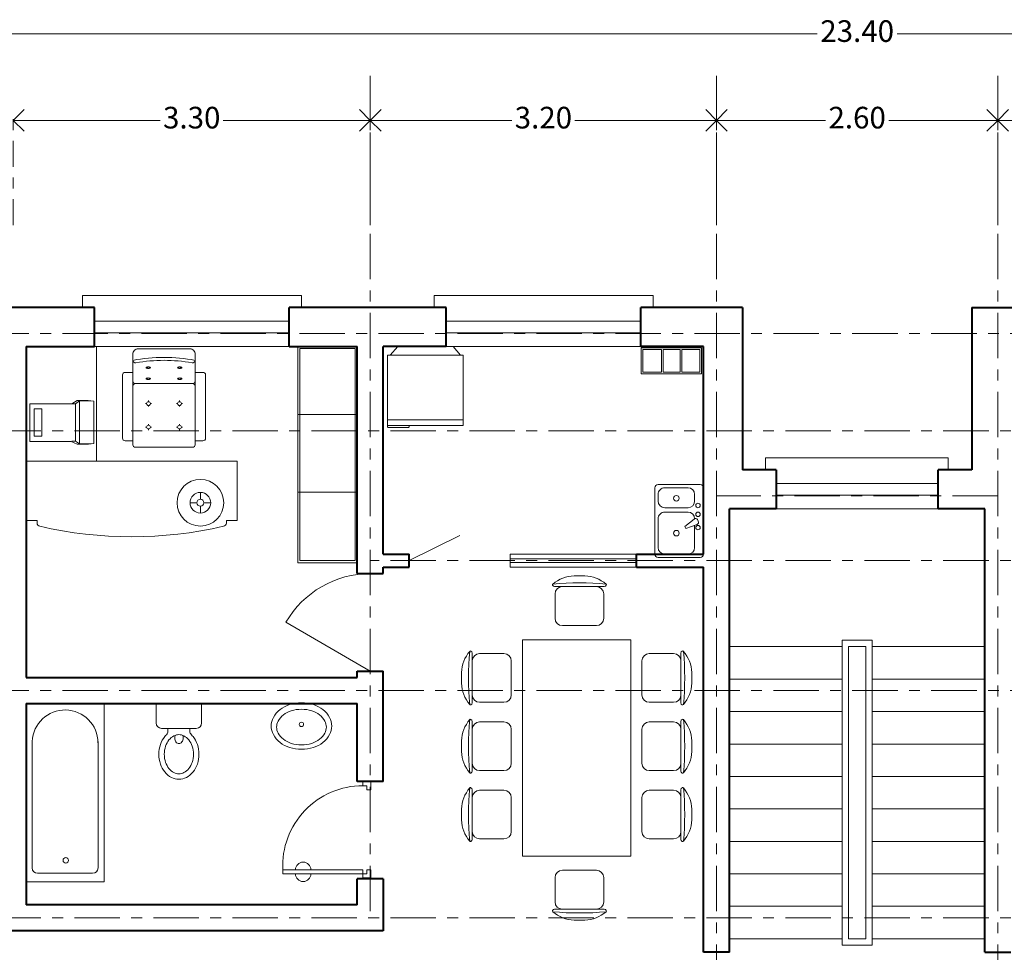
# Model space of a CAD drawing. Units: millimetres. Extents: x 3269.4 to 3298.7, y 1954.9 to 1996.3.
# Drawn here: x 3275.9 to 3285, y 1987.7 to 1996.3 of the extents above; entities that cross this region are included whole.
import ezdxf

# ---------------------------------------------------------------- set-up
doc = ezdxf.new("R2010")
doc.units = ezdxf.units.MM
doc.linetypes.add('ACAD_ISO10W100', pattern=[18, 12, -3, 0, -3])
doc.layers.get('DEFPOINTS').update_dxf_attribs({"lineweight": 5})
for name, color, linetype, lineweight in [('cOtAs 1', 254, 'Continuous', 5), ('COTAS GRUP', 200, 'Continuous', 5), ('Eje Muro', 12, 'ACAD_ISO10W100', 5), ('FURNITURE', 220, 'Continuous', 5), ('LVTRY', 6, 'Continuous', 5), ('Muro1', 162, 'Continuous', 40), ('Puertas', 52, 'Continuous', 5), ('STAIR', 2, 'Continuous', 5)]:
    doc.layers.add(name, color=color, linetype=linetype, lineweight=lineweight)
doc.styles.add('century', font='GOTHIC.TTF')
doc.styles.add('DIM', font='txt')
doc.styles.add('DIM_FONT', font='SIMPLEX.shx', dxfattribs={"width": 0.8})
doc.styles.get("Standard").update_dxf_attribs({"font": 'arial.ttf'})
doc.dimstyles.new('Cotas', dxfattribs={"dimtxt": 0.05, "dimasz": 0.05, "dimexe": 0.025, "dimexo": 0, "dimgap": 0.1, "dimtad": 0, "dimtih": 1, "dimtoh": 1, "dimdec": 4, "dimzin": 1, "dimdsep": 46, "dimtxsty": 'Standard', "dimblk": 'ARCHTICK', "dimcen": 2.5, "dimclrd": 252, "dimclre": 250, "dimclrt": 3, "dimadec": 3, "dimazin": 0, "dimtfac": 1, "dimtdec": 4, "dimtmove": 0, "dimatfit": 3, "dimldrblk": 'ARCHTICK', "dimfxl": 1, "dimlwd": 0, "dimlwe": 0, "dimarcsym": 0})

# ---------------------------------------------------------------- blocks, each defined once
blk = doc.blocks.new('_Open90')
at = {"color": 0, "linetype": 'ByBlock', "lineweight": -2}
for p, q in [((-0.5, 0.5), (0, 0)), ((0, 0), (-1, 0)), ((0, 0), (-0.5, -0.5))]:
    blk.add_line(p, q, dxfattribs=at)
blk = doc.blocks.new('*D141')
at = {"layer": 'cOtAs 1', "color": 250, "linetype": 'ACAD_ISO10W100', "lineweight": 5, "ltscale": 0.02, "transparency": 16777216}
for p, q in [((3271.9237, 1994.4058), (3271.9237, 1996.1993)), ((3295.3237, 1994.4058), (3295.3237, 1996.1993))]:
    blk.add_line(p, q, dxfattribs=at)
at = {"layer": 'cOtAs 1', "color": 252, "linetype": 'Continuous', "lineweight": 5, "ltscale": 0.02, "transparency": 16777216}
for p, q in [((3272.1237, 1996.1743), (3283.2551, 1996.1743)), ((3295.1237, 1996.1743), (3283.9922, 1996.1743))]:
    blk.add_line(p, q, dxfattribs=at)
at = {"layer": 'DEFPOINTS', "color": 0, "linetype": 'ACAD_ISO10W100', "ltscale": 0.02, "transparency": 16777216}
for p in [(3295.3237, 1996.1743), (3271.9237, 1994.4058), (3295.3237, 1994.4058)]:
    blk.add_point(p, dxfattribs=at)
at = {"layer": 'cOtAs 1', "color": 252, "linetype": 'ACAD_ISO10W100', "lineweight": 5, "ltscale": 0.02, "transparency": 16777216, "xscale": 0.2, "yscale": 0.2, "zscale": 0.2, "rotation": 180}
blk.add_blockref('_Open90', (3271.9237, 1996.1743), dxfattribs=at)
at = {"layer": 'cOtAs 1', "color": 252, "linetype": 'ACAD_ISO10W100', "lineweight": 5, "ltscale": 0.02, "transparency": 16777216, "xscale": 0.2, "yscale": 0.2, "zscale": 0.2}
blk.add_blockref('_Open90', (3295.3237, 1996.1743), dxfattribs=at)
at = {"layer": 'cOtAs 1', "color": 1, "linetype": 'ACAD_ISO10W100', "lineweight": 5, "ltscale": 0.02, "transparency": 16777216, "insert": (3283.6237, 1996.1743), "char_height": 0.2, "attachment_point": 5, "style": 'century'}
blk.add_mtext('23.40', dxfattribs=at)
blk = doc.blocks.new('_ArchTick')
at = {"layer": 'COTAS GRUP', "color": 0, "const_width": 0.15}
blk.add_lwpolyline([(-0.5, -0.5), (0.5, 0.5)], dxfattribs=at)
blk = doc.blocks.new('2273')
for p, q in [((-160.699929, -506.607226), (-171.55874, -506.607226)), ((-143.325831, -489.233128), (-143.325831, -478.374317)), ((-143.325831, -523.981323), (-143.325831, -534.840135)), ((-125.951733, -506.607226), (-115.092922, -506.607226)), ((125.951733, -506.607226), (115.092922, -506.607226)), ((143.325831, -489.233128), (143.325831, -478.374317)), ((143.325831, -523.981323), (143.325831, -534.840135)), ((160.699929, -506.607226), (171.55874, -506.607226)), ((-160.699929, -723.783447), (-171.55874, -723.783447)), ((-143.325831, -706.409349), (-143.325831, -695.550538)), ((-125.951733, -723.783447), (-115.092922, -723.783447)), ((125.951733, -723.783447), (115.092922, -723.783447)), ((143.325831, -706.409349), (143.325831, -695.550538)), ((160.699929, -723.783447), (171.55874, -723.783447)), ((-143.325831, -741.157544), (-143.325831, -752.016355)), ((143.325831, -741.157544), (143.325831, -752.016355))]:
    blk.add_line(p, q)
blk.add_lwpolyline([(264, -322.216051, 0.414214), (288, -298.216051), (288, -48, 0.414214), (240, 0), (-240, 0, 0.414214), (-288, -48), (-288, -298.216051, 0.414214), (-264, -322.216051)], format="xyb")
for points in [[(-288, -106.891995, -0.096296), (288, -106.891995, -0.452361), (259.79266, -129.420594, 0.088075), (-259.79266, -129.420594, -0.452361)], [(-145.497226, -167.812321, -0.03432), (-137.491725, -168.362469, -0.046176), (-131.678552, -169.720604, -0.089212), (-126.915319, -172.321247, -0.227058), (-125.95467, -174.327608, -0.227058), (-126.915319, -176.333969, -0.089212), (-131.678552, -178.934611, -0.046176), (-137.491725, -180.292747, -0.03432), (-145.497226, -180.842894, -0.03432), (-153.502727, -180.292747, -0.046176), (-159.3159, -178.934611, -0.089212), (-164.079134, -176.333969, -0.227058), (-165.039782, -174.327608, -0.227058), (-164.079134, -172.321247, -0.089212), (-159.3159, -169.720604, -0.046176), (-153.502727, -168.362469, -0.03432)], [(145.497226, -167.812321, 0.03432), (137.491725, -168.362469, 0.046176), (131.678552, -169.720604, 0.089212), (126.915319, -172.321247, 0.227058), (125.95467, -174.327608, 0.227058), (126.915319, -176.333969, 0.089212), (131.678552, -178.934611, 0.046176), (137.491725, -180.292747, 0.03432), (145.497226, -180.842894, 0.03432), (153.502727, -180.292747, 0.046176), (159.3159, -178.934611, 0.089212), (164.079134, -176.333969, 0.227058), (165.039782, -174.327608, 0.227058), (164.079134, -172.321247, 0.089212), (159.3159, -169.720604, 0.046176), (153.502727, -168.362469, 0.03432)], [(-288, -217.762852), (-360, -217.762852, 0.414214), (-384, -241.762852), (-384, -826.216051, 0.414214), (-360, -850.216051), (-288, -850.216051)], [(-145.497226, -269.885145, -0.03432), (-137.491725, -270.435292, -0.046176), (-131.678552, -271.793428, -0.089212), (-126.915319, -274.394071, -0.227058), (-125.95467, -276.400432, -0.227058), (-126.915319, -278.406793, -0.089212), (-131.678552, -281.007435, -0.046176), (-137.491725, -282.365571, -0.03432), (-145.497226, -282.915718, -0.03432), (-153.502727, -282.365571, -0.046176), (-159.3159, -281.007435, -0.089212), (-164.079134, -278.406793, -0.227058), (-165.039782, -276.400432, -0.227058), (-164.079134, -274.394071, -0.089212), (-159.3159, -271.793428, -0.046176), (-153.502727, -270.435292, -0.03432)], [(145.497226, -269.885145, 0.03432), (137.491725, -270.435292, 0.046176), (131.678552, -271.793428, 0.089212), (126.915319, -274.394071, 0.227058), (125.95467, -276.400432, 0.227058), (126.915319, -278.406793, 0.089212), (131.678552, -281.007435, 0.046176), (137.491725, -282.365571, 0.03432), (145.497226, -282.915718, 0.03432), (153.502727, -282.365571, 0.046176), (159.3159, -281.007435, 0.089212), (164.079134, -278.406793, 0.227058), (165.039782, -276.400432, 0.227058), (164.079134, -274.394071, 0.089212), (159.3159, -271.793428, 0.046176), (153.502727, -270.435292, 0.03432)], [(288, -217.762852), (360, -217.762852, -0.414214), (384, -241.762852), (384, -826.216051, -0.414214), (360, -850.216051), (288, -850.216051)], [(-288, -886.554997), (-288, -346.216051, -0.414214), (-264, -322.216051), (264, -322.216051, -0.414214), (288, -346.216051), (288, -886.554997, -0.414214), (264, -910.554997), (-264, -910.554997, -0.414214)]]:
    blk.add_lwpolyline(points, format="xyb", close=True)
for centre in [(-143.325831, -506.607226), (-143.325831, -506.607226), (-143.325831, -506.607226), (-143.325831, -506.607226), (143.325831, -506.607226), (143.325831, -506.607226), (143.325831, -506.607226), (143.325831, -506.607226), (-143.325831, -723.783447), (-143.325831, -723.783447), (-143.325831, -723.783447), (-143.325831, -723.783447), (143.325831, -723.783447), (143.325831, -723.783447), (143.325831, -723.783447), (143.325831, -723.783447)]:
    blk.add_circle(centre, 17.374098)
at = {"style": 'DIM', "flags": 1}
for tag in ['YVALUE', 'XVALUE']:
    blk.add_attdef(tag, (-999999, -999999), '', height=0.02, dxfattribs=at)
blk = doc.blocks.new('_LV3')
for points in [[(280, -265, 0.12431), (260, -185.8, 0.105707), (198, -113, 0.086941), (110.2, -67.1, 0.077137), (0, -50, 0.077137), (-110.2, -67.1, 0.086941), (-198, -113, 0.105707), (-260, -185.8, 0.12431), (-280, -265, 0.12431), (-260, -344.2, 0.105707), (-198, -417, 0.086941), (-110.2, -462.9, 0.077137), (0, -480, 0.077137), (110.2, -462.9, 0.086941), (198, -417, 0.105707), (260, -344.2, 0.12431)], [(230, -275, 0.12431), (216, -219.5, 0.105707), (167.5, -162.6, 0.086941), (95, -124.7, 0.077137), (0, -110, 0.077137), (-95, -124.7, 0.086941), (-167.5, -162.6, 0.105707), (-216, -219.5, 0.12431), (-230, -275, 0.12431), (-216, -330.5, 0.105707), (-167.5, -387.4, 0.086941), (-95, -425.3, 0.077137), (0, -440, 0.077137), (95, -425.3, 0.086941), (167.5, -387.4, 0.105707), (216, -330.5, 0.12431)]]:
    blk.add_lwpolyline(points, format="xyb", close=True)
blk.add_circle((0, -250), 20)
blk = doc.blocks.new('_LV5')
for p, q in [((210.1, 0), (-210.1, 0)), ((-210.1, 0), (-210.1, -180)), ((210.1, -180), (210.1, 0)), ((160.1, -230), (-160.1, -230)), ((-101.4, -230), (-101.4, -254.3)), ((101.4, -230), (101.4, -254.1))]:
    blk.add_line(p, q)
blk.add_lwpolyline([(-135.1, -469.4, 0.080312), (-123, -544.2, 0.089014), (-91.8, -601.5, 0.104918), (-45.6, -639.3, 0.119812), (0.1, -650.4, 0.119812), (45.8, -639.3, 0.104918), (92, -601.5, 0.089014), (123.2, -544.2, 0.080312), (135.3, -469.4, 0.080312), (123.2, -394.6, 0.089014), (92, -337.3, 0.104918), (45.8, -299.5, 0.119812), (0.1, -288.4, 0.119812), (-45.6, -299.5, 0.104918), (-91.8, -337.3, 0.089014), (-123, -394.6, 0.080312)], format="xyb", close=True)
for points in [[(-38.7, -318.5, 0.073567), (-35.6, -339.5, 0.084454), (-27.4, -356, 0.10642), (-14.1, -367.8, 0.129709), (0, -371.5, 0.129709), (14.1, -367.8, 0.10642), (27.4, -356, 0.084454), (35.6, -339.5, 0.073567), (38.7, -318.5, 0.073567), (35.6, -297.5, 0.014016), (34.7, -294.6, 0.10642)], [(-34.7, -294.7, 0.013578), (-35.6, -297.5, 0.073567), (-38.7, -318.5, 0.073567)]]:
    blk.add_lwpolyline(points, format="xyb")
for centre, radius, start, end in [((-160.1, -180), 50, 180, 270), ((160.1, -180), 50, 270, 0), ((-151.4, -254.3), 50, 314.81437, 0), ((151.4, -254.1), 50, 180, 225.25549), ((52.2, -452.8), 234.6, 141.28635, 161.63333), ((20.4, -427.3), 193.8, 134.81437, 141.28635), ((-20.2, -427.3), 193.8, 38.71365, 45.25549), ((-52, -452.8), 234.6, 18.36667, 38.71365), ((102.3, -469.4), 287.4, 161.63333, 180), ((-102.1, -469.4), 287.4, 0, 18.36667), ((102.3, -469.4), 287.4, 180, 198.36667), ((-102.1, -469.4), 287.4, 341.63333, 0), ((52.2, -486), 234.6, 198.36667, 218.71365), ((20.4, -511.6), 193.8, 218.71365, 242.67141), ((-20.2, -511.6), 193.8, 297.32859, 321.28635), ((-52, -486), 234.6, 321.28635, 341.63333), ((0.1, -550.8), 149.6, 242.67141, 270), ((0.1, -550.8), 149.6, 270, 297.32859)]:
    blk.add_arc(centre, radius, start, end)
blk = doc.blocks.new('_LV39')
for p, q in [((-360, -1650), (-360, 0)), ((-360, 0), (360, 0)), ((360, 0), (360, -1650)), ((-254.1, -80), (254.1, -80)), ((-304.2, -1299.3), (-304.1, -130)), ((304.2, -1299.3), (304.1, -130)), ((360, -1650), (-360, -1650))]:
    blk.add_line(p, q)
blk.add_circle((6.2, -200), 25)
for centre, radius, start, end in [((-254.1, -130), 50, 90, 179.99558), ((254.1, -130), 50, 0.00442, 90), ((-0.7, -1286.2), 303.8, 182.45444, 359.74723)]:
    blk.add_arc(centre, radius, start, end)
blk = doc.blocks.new('12PLMP12')
at = {"color": 0, "linetype": 'ByBlock'}
for p, q in [((0, 1.25), (0, 3.75)), ((-1.25, 0), (-3.75, 0)), ((1.25, 0), (3.75, 0)), ((0, -1.25), (0, -3.75))]:
    blk.add_line(p, q, dxfattribs=at)
for radius in [8.5, 3.75, 1.25]:
    blk.add_circle((0, 0), radius, dxfattribs=at)
blk = doc.blocks.new('M_C30XGI')
for p, q in [((-688.6, 1087.7), (-589.5, 1087.7)), ((-57.3, 1087.7), (41.9, 1087.7)), ((574.1, 1087.7), (673.2, 1087.7)), ((-869.1, 987.7), (-409.1, 987.7)), ((-864.1, 920.2), (-864.1, 695.2)), ((-414.1, 920.2), (-414.1, 695.2)), ((-237.7, 987.7), (222.3, 987.7)), ((-232.7, 920.2), (-232.7, 695.2)), ((217.3, 920.2), (217.3, 695.2)), ((393.7, 987.7), (853.7, 987.7)), ((398.7, 920.2), (398.7, 695.2)), ((848.7, 920.2), (848.7, 695.2)), ((-796.6, 627.7), (-481.6, 627.7)), ((-165.2, 627.7), (149.8, 627.7)), ((466.2, 627.7), (781.2, 627.7)), ((-1023.3, 523.6), (-1023.3, -476.4)), ((976.7, 523.6), (-1023.3, 523.6)), ((976.7, -476.4), (976.7, 523.6)), ((-1514, -232.2), (-1514, 227.8)), ((-1446.5, 222.8), (-1221.5, 222.8)), ((1399.9, 222.8), (1174.9, 222.8)), ((1467.4, 227.8), (1467.4, -232.2)), ((-1154, -159.7), (-1154, 155.3)), ((1107.4, 155.3), (1107.4, -159.7)), ((-1614, -51.8), (-1614, 47.3)), ((1567.4, 47.3), (1567.4, -51.8)), ((-1446.5, -227.2), (-1221.5, -227.2)), ((1399.9, -227.2), (1174.9, -227.2)), ((-1023.3, -476.4), (976.7, -476.4)), ((-481.6, -580.5), (-796.6, -580.5)), ((149.8, -580.5), (-165.2, -580.5)), ((781.2, -580.5), (466.2, -580.5)), ((-864.1, -873), (-864.1, -648)), ((-414.1, -873), (-414.1, -648)), ((-232.7, -873), (-232.7, -648)), ((217.3, -873), (217.3, -648)), ((398.7, -873), (398.7, -648)), ((848.7, -873), (848.7, -648)), ((-409.1, -940.5), (-869.1, -940.5)), ((222.3, -940.5), (-237.7, -940.5)), ((853.7, -940.5), (393.7, -940.5)), ((-589.5, -1040.5), (-688.6, -1040.5)), ((41.9, -1040.5), (-57.3, -1040.5)), ((673.2, -1040.5), (574.1, -1040.5))]:
    blk.add_line(p, q)
for centre, radius, start, end in [((-878.3, 1003.9), 10, 130.72654, 202.66999), ((-678.9, 772.3), 315.6, 91.76514, 130.72654), ((-639.1, -1690.1), 2712.7, 84.8023, 95.1977), ((-599.2, 772.3), 315.6, 49.27346, 88.23486), ((-399.8, 1003.9), 10, 337.33001, 49.27346), ((-246.9, 1003.9), 10, 130.72654, 202.66999), ((-47.5, 772.3), 315.6, 91.76514, 130.72654), ((-7.7, -1690.1), 2712.7, 84.8023, 95.1977), ((32.2, 772.3), 315.6, 49.27346, 88.23486), ((231.5, 1003.9), 10, 337.33001, 49.27346), ((384.4, 1003.9), 10, 130.72654, 202.66999), ((583.8, 772.3), 315.6, 91.76514, 130.72654), ((623.7, -1690.1), 2712.7, 84.8023, 95.1977), ((663.5, 772.3), 315.6, 49.27346, 88.23486), ((862.9, 1003.9), 10, 337.33001, 49.27346), ((-869.1, 1007.7), 20, 202.66999, 270), ((-796.6, 920.2), 67.5, 90, 180), ((-481.6, 920.2), 67.5, 0, 90), ((-409.1, 1007.7), 20, 270, 337.33001), ((-237.7, 1007.7), 20, 202.66999, 270), ((-165.2, 920.2), 67.5, 90, 180), ((149.8, 920.2), 67.5, 0, 90), ((222.3, 1007.7), 20, 270, 337.33001), ((393.7, 1007.7), 20, 202.66999, 270), ((466.2, 920.2), 67.5, 90, 180), ((781.2, 920.2), 67.5, 0, 90), ((853.7, 1007.7), 20, 270, 337.33001), ((-796.6, 695.2), 67.5, 180, 270), ((-481.6, 695.2), 67.5, 270, 0), ((-165.2, 695.2), 67.5, 180, 270), ((149.8, 695.2), 67.5, 270, 0), ((466.2, 695.2), 67.5, 180, 270), ((781.2, 695.2), 67.5, 270, 0), ((-1298.6, 37.6), 315.6, 139.27346, 178.23486), ((1163.8, -2.2), 2712.7, 174.8023, 185.1977), ((-1530.2, 237), 10, 67.33001, 139.27346), ((-1534, 227.8), 20, 0, 67.33001), ((-1446.5, 155.3), 67.5, 90, 180), ((-1221.5, 155.3), 67.5, 0, 90), ((1174.9, 155.3), 67.5, 90, 180), ((1399.9, 155.3), 67.5, 0, 90), ((1487.4, 227.8), 20, 112.66999, 180), ((1483.5, 237), 10, 40.72654, 112.66999), ((-1210.5, -2.2), 2712.7, 354.8023, 5.1977), ((1251.9, 37.6), 315.6, 1.76514, 40.72654), ((-1298.6, -42.1), 315.6, 181.76514, 220.72654), ((1251.9, -42.1), 315.6, 319.27346, 358.23486), ((-1446.5, -159.7), 67.5, 180, 270), ((-1221.5, -159.7), 67.5, 270, 0), ((1174.9, -159.7), 67.5, 180, 270), ((1399.9, -159.7), 67.5, 270, 0), ((-1530.2, -241.5), 10, 220.72654, 292.66999), ((-1534, -232.2), 20, 292.66999, 0), ((1487.4, -232.2), 20, 180, 247.33001), ((1483.5, -241.5), 10, 247.33001, 319.27346), ((-796.6, -648), 67.5, 90, 180), ((-481.6, -648), 67.5, 0, 90), ((-165.2, -648), 67.5, 90, 180), ((149.8, -648), 67.5, 0, 90), ((466.2, -648), 67.5, 90, 180), ((781.2, -648), 67.5, 0, 90), ((-796.6, -873), 67.5, 180, 270), ((-481.6, -873), 67.5, 270, 0), ((-165.2, -873), 67.5, 180, 270), ((149.8, -873), 67.5, 270, 0), ((466.2, -873), 67.5, 180, 270), ((781.2, -873), 67.5, 270, 0), ((-878.3, -956.6), 10, 157.33001, 229.27346), ((-869.1, -960.5), 20, 90, 157.33001), ((-678.9, -725), 315.6, 229.27346, 268.23486), ((-639.1, 1737.4), 2712.7, 264.8023, 275.1977), ((-599.2, -725), 315.6, 271.76514, 310.72654), ((-409.1, -960.5), 20, 22.66999, 90), ((-399.8, -956.6), 10, 310.72654, 22.66999), ((-246.9, -956.6), 10, 157.33001, 229.27346), ((-237.7, -960.5), 20, 90, 157.33001), ((-7.7, 1737.4), 2712.7, 264.8023, 275.1977), ((-47.5, -725), 315.6, 229.27346, 268.23486), ((32.2, -725), 315.6, 271.76514, 310.72654), ((222.3, -960.5), 20, 22.66999, 90), ((231.5, -956.6), 10, 310.72654, 22.66999), ((384.4, -956.6), 10, 157.33001, 229.27346), ((393.7, -960.5), 20, 90, 157.33001), ((583.8, -725), 315.6, 229.27346, 268.23486), ((623.7, 1737.4), 2712.7, 264.8023, 275.1977), ((663.5, -725), 315.6, 271.76514, 310.72654), ((853.7, -960.5), 20, 22.66999, 90), ((862.9, -956.6), 10, 310.72654, 22.66999)]:
    blk.add_arc(centre, radius, start, end)
at = {"width": 0.8, "flags": 9}
for tag in ['XSIZE', 'YSIZE']:
    blk.add_attdef(tag, (0, 0), '', height=0.5, dxfattribs=at)
blk = doc.blocks.new('M_E25ESP')
at = {"color": 0, "linetype": 'ByBlock'}
for p, q in [((0, -306.8), (0, 306.8)), ((30.7, 337.5), (419.3, 337.5)), ((358, 306.8), (143.2, 306.8)), ((450, 306.8), (450, -306.8)), ((81.8, 245.5), (81.8, 40)), ((419.3, -20.5), (419.3, 245.5)), ((48.4, 2), (56.6, -12.3)), ((58.9, 31.4), (162.5, 70.2)), ((172.8, 52.5), (87.3, -17.8)), ((162.5, 70.2), (172.8, 52.5)), ((143.2, -81.8), (358, -81.8)), ((358, -122.7), (143.2, -122.7)), ((81.8, -184.1), (81.8, -245.5)), ((419.3, -245.5), (419.3, -184.1)), ((419.3, -337.5), (30.7, -337.5)), ((143.2, -306.8), (358, -306.8))]:
    blk.add_line(p, q, dxfattribs=at)
for centre, radius in [((250.6, 112.5), 25.6), ((51.1, 61.4), 20.5), ((51.1, -61.4), 20.5), ((51.1, -143.2), 20.5), ((250.6, -209.7), 25.6)]:
    blk.add_circle(centre, radius, dxfattribs=at)
for centre, radius, start, end in [((30.7, 306.8), 30.7, 90, 180), ((143.2, 245.5), 61.4, 90, 180), ((358, 245.5), 61.4, 0, 90), ((419.3, 306.8), 30.7, 0, 90), ((66.1, 12.3), 20.5, 110.53768, 210), ((74.3, -2), 20.5, 210, 309.46232), ((143.2, -20.5), 61.4, 180, 270), ((358, -20.5), 61.4, 270, 0), ((143.2, -184.1), 61.4, 90, 180), ((358, -184.1), 61.4, 0, 90), ((143.2, -245.5), 61.4, 180, 270), ((358, -245.5), 61.4, 270, 0), ((30.7, -306.8), 30.7, 180, 270), ((419.3, -306.8), 30.7, 270, 0)]:
    blk.add_arc(centre, radius, start, end, dxfattribs=at)
at = {"style": 'DIM_FONT', "width": 0.8, "flags": 9}
for tag in ['XSIZE', 'YSIZE']:
    blk.add_attdef(tag, (0, 0), '', height=0.5, dxfattribs=at)
blk = doc.blocks.new('*D154')
at = {"layer": 'cOtAs 1', "color": 250, "linetype": 'ACAD_ISO10W100', "lineweight": 5, "ltscale": 0.02, "transparency": 16777216}
for p, q in [((3284.9237, 1994.4058), (3284.9237, 1995.3993)), ((3288.1237, 1994.4058), (3288.1237, 1995.3993))]:
    blk.add_line(p, q, dxfattribs=at)
at = {"layer": 'cOtAs 1', "color": 252, "linetype": 'Continuous', "lineweight": 5, "ltscale": 0.02, "transparency": 16777216}
for p, q in [((3285.1237, 1995.3743), (3286.233, 1995.3743)), ((3287.9237, 1995.3743), (3286.8143, 1995.3743))]:
    blk.add_line(p, q, dxfattribs=at)
at = {"layer": 'DEFPOINTS', "color": 0, "linetype": 'ACAD_ISO10W100', "ltscale": 0.02, "transparency": 16777216}
for p in [(3288.1237, 1995.3743), (3284.9237, 1994.4058), (3288.1237, 1994.4058)]:
    blk.add_point(p, dxfattribs=at)
at = {"layer": 'cOtAs 1', "color": 252, "linetype": 'ACAD_ISO10W100', "lineweight": 5, "ltscale": 0.02, "transparency": 16777216, "xscale": 0.2, "yscale": 0.2, "zscale": 0.2, "rotation": 180}
blk.add_blockref('_Open90', (3284.9237, 1995.3743), dxfattribs=at)
at = {"layer": 'cOtAs 1', "color": 252, "linetype": 'ACAD_ISO10W100', "lineweight": 5, "ltscale": 0.02, "transparency": 16777216, "xscale": 0.2, "yscale": 0.2, "zscale": 0.2}
blk.add_blockref('_Open90', (3288.1237, 1995.3743), dxfattribs=at)
at = {"layer": 'cOtAs 1', "color": 1, "linetype": 'ACAD_ISO10W100', "lineweight": 5, "ltscale": 0.02, "transparency": 16777216, "insert": (3286.5237, 1995.3743), "char_height": 0.2, "attachment_point": 5, "style": 'century'}
blk.add_mtext('3.20', dxfattribs=at)
blk = doc.blocks.new('*D155')
at = {"layer": 'cOtAs 1', "color": 250, "linetype": 'ACAD_ISO10W100', "lineweight": 5, "ltscale": 0.02, "transparency": 16777216}
for p, q in [((3279.1237, 1994.4058), (3279.1237, 1995.3993)), ((3282.3237, 1994.4058), (3282.3237, 1995.3993))]:
    blk.add_line(p, q, dxfattribs=at)
at = {"layer": 'cOtAs 1', "color": 252, "linetype": 'Continuous', "lineweight": 5, "ltscale": 0.02, "transparency": 16777216}
for p, q in [((3279.3237, 1995.3743), (3280.433, 1995.3743)), ((3282.1237, 1995.3743), (3281.0143, 1995.3743))]:
    blk.add_line(p, q, dxfattribs=at)
at = {"layer": 'DEFPOINTS', "color": 0, "linetype": 'ACAD_ISO10W100', "ltscale": 0.02, "transparency": 16777216}
for p in [(3282.3237, 1995.3743), (3279.1237, 1994.4058), (3282.3237, 1994.4058)]:
    blk.add_point(p, dxfattribs=at)
at = {"layer": 'cOtAs 1', "color": 252, "linetype": 'ACAD_ISO10W100', "lineweight": 5, "ltscale": 0.02, "transparency": 16777216, "xscale": 0.2, "yscale": 0.2, "zscale": 0.2, "rotation": 180}
blk.add_blockref('_Open90', (3279.1237, 1995.3743), dxfattribs=at)
at = {"layer": 'cOtAs 1', "color": 252, "linetype": 'ACAD_ISO10W100', "lineweight": 5, "ltscale": 0.02, "transparency": 16777216, "xscale": 0.2, "yscale": 0.2, "zscale": 0.2}
blk.add_blockref('_Open90', (3282.3237, 1995.3743), dxfattribs=at)
at = {"layer": 'cOtAs 1', "color": 1, "linetype": 'ACAD_ISO10W100', "lineweight": 5, "ltscale": 0.02, "transparency": 16777216, "insert": (3280.7237, 1995.3743), "char_height": 0.2, "attachment_point": 5, "style": 'century'}
blk.add_mtext('3.20', dxfattribs=at)
blk = doc.blocks.new('*D156')
at = {"layer": 'cOtAs 1', "color": 250, "linetype": 'ACAD_ISO10W100', "lineweight": 5, "ltscale": 0.02, "transparency": 16777216}
for p, q in [((3275.8237, 1994.4058), (3275.8237, 1995.3993)), ((3279.1237, 1994.4058), (3279.1237, 1995.3993))]:
    blk.add_line(p, q, dxfattribs=at)
at = {"layer": 'cOtAs 1', "color": 252, "linetype": 'Continuous', "lineweight": 5, "ltscale": 0.02, "transparency": 16777216}
for p, q in [((3276.0237, 1995.3743), (3277.183, 1995.3743)), ((3278.9237, 1995.3743), (3277.7643, 1995.3743))]:
    blk.add_line(p, q, dxfattribs=at)
at = {"layer": 'DEFPOINTS', "color": 0, "linetype": 'ACAD_ISO10W100', "ltscale": 0.02, "transparency": 16777216}
for p in [(3279.1237, 1995.3743), (3275.8237, 1994.4058), (3279.1237, 1994.4058)]:
    blk.add_point(p, dxfattribs=at)
at = {"layer": 'cOtAs 1', "color": 252, "linetype": 'ACAD_ISO10W100', "lineweight": 5, "ltscale": 0.02, "transparency": 16777216, "xscale": 0.2, "yscale": 0.2, "zscale": 0.2, "rotation": 180}
blk.add_blockref('_Open90', (3275.8237, 1995.3743), dxfattribs=at)
at = {"layer": 'cOtAs 1', "color": 252, "linetype": 'ACAD_ISO10W100', "lineweight": 5, "ltscale": 0.02, "transparency": 16777216, "xscale": 0.2, "yscale": 0.2, "zscale": 0.2}
blk.add_blockref('_Open90', (3279.1237, 1995.3743), dxfattribs=at)
at = {"layer": 'cOtAs 1', "color": 1, "linetype": 'ACAD_ISO10W100', "lineweight": 5, "ltscale": 0.02, "transparency": 16777216, "insert": (3277.4737, 1995.3743), "char_height": 0.2, "attachment_point": 5, "style": 'century'}
blk.add_mtext('3.30', dxfattribs=at)
blk = doc.blocks.new('*D157')
at = {"layer": 'cOtAs 1', "color": 250, "linetype": 'ACAD_ISO10W100', "lineweight": 5, "ltscale": 0.02, "transparency": 16777216}
for p, q in [((3282.3237, 1994.4058), (3282.3237, 1995.3993)), ((3284.9237, 1994.4058), (3284.9237, 1995.3993))]:
    blk.add_line(p, q, dxfattribs=at)
at = {"layer": 'cOtAs 1', "color": 252, "linetype": 'Continuous', "lineweight": 5, "ltscale": 0.02, "transparency": 16777216}
for p, q in [((3282.5237, 1995.3743), (3283.3323, 1995.3743)), ((3284.7237, 1995.3743), (3283.9151, 1995.3743))]:
    blk.add_line(p, q, dxfattribs=at)
at = {"layer": 'DEFPOINTS', "color": 0, "linetype": 'ACAD_ISO10W100', "ltscale": 0.02, "transparency": 16777216}
for p in [(3284.9237, 1995.3743), (3282.3237, 1994.4058), (3284.9237, 1994.4058)]:
    blk.add_point(p, dxfattribs=at)
at = {"layer": 'cOtAs 1', "color": 252, "linetype": 'ACAD_ISO10W100', "lineweight": 5, "ltscale": 0.02, "transparency": 16777216, "xscale": 0.2, "yscale": 0.2, "zscale": 0.2, "rotation": 180}
blk.add_blockref('_Open90', (3282.3237, 1995.3743), dxfattribs=at)
at = {"layer": 'cOtAs 1', "color": 252, "linetype": 'ACAD_ISO10W100', "lineweight": 5, "ltscale": 0.02, "transparency": 16777216, "xscale": 0.2, "yscale": 0.2, "zscale": 0.2}
blk.add_blockref('_Open90', (3284.9237, 1995.3743), dxfattribs=at)
at = {"layer": 'cOtAs 1', "color": 1, "linetype": 'ACAD_ISO10W100', "lineweight": 5, "ltscale": 0.02, "transparency": 16777216, "insert": (3283.6237, 1995.3743), "char_height": 0.2, "attachment_point": 5, "style": 'century'}
blk.add_mtext('2.60', dxfattribs=at)

msp = doc.modelspace()

# ---------------------------------------------------------------- linework, layer by layer
at = {"layer": 'Eje Muro', "ltscale": 0.035}
for p, q in [((3279.1237, 1995.7866), (3279.1237, 1988.0058)), ((3282.3237, 1995.7866), (3282.3237, 1985.9058)), ((3284.9237, 1995.7866), (3284.9237, 1985.9058)), ((3270.4391, 1993.4058), (3297.2501, 1993.4058)), ((3297.2501, 1992.5058), (3270.4391, 1992.5058)), ((3284.9237, 1991.9058), (3282.3237, 1991.9058)), ((3297.2501, 1991.3058), (3279.1237, 1991.3058)), ((3270.4391, 1990.1058), (3297.2501, 1990.1058)), ((3297.2501, 1988.0058), (3270.4391, 1988.0058))]:
    msp.add_line(p, q, dxfattribs=at)
at = {"layer": 'FURNITURE', "linetype": 'ByBlock'}
for p, q in [((3276.4654, 1993.7566), (3278.4885, 1993.7566)), ((3276.4654, 1993.6479), (3276.4654, 1993.7566)), ((3278.4885, 1993.7566), (3278.4885, 1993.6479)), ((3279.7154, 1993.7566), (3281.7385, 1993.7566)), ((3279.7154, 1993.6479), (3279.7154, 1993.7566)), ((3281.7385, 1993.7566), (3281.7385, 1993.6479)), ((3276.5737, 1993.5198), (3278.3737, 1993.5198)), ((3279.8237, 1993.5198), (3281.6237, 1993.5198)), ((3276.5737, 1993.4118), (3278.3737, 1993.4118)), ((3279.8237, 1993.4118), (3281.6237, 1993.4118)), ((3276.5737, 1993.2858), (3278.3737, 1993.2858)), ((3276.5937, 1993.2858), (3276.5937, 1992.2265)), ((3279.8237, 1993.2858), (3281.6237, 1993.2858)), ((3275.9785, 1992.7565), (3276.3666, 1992.7565)), ((3275.9785, 1992.4072), (3275.9785, 1992.7565)), ((3276.3666, 1992.7565), (3276.4142, 1992.7851)), ((3276.3666, 1992.7565), (3276.3983, 1992.7565)), ((3276.3983, 1992.7565), (3276.4364, 1992.7819)), ((3276.3983, 1992.7565), (3276.3983, 1992.4104)), ((3276.4142, 1992.7851), (3276.5158, 1992.7851)), ((3276.4364, 1992.7819), (3276.519, 1992.7819)), ((3276.4364, 1992.7819), (3276.4364, 1992.385)), ((3276.5158, 1992.7851), (3276.5698, 1992.7787)), ((3276.519, 1992.7819), (3276.5698, 1992.7787)), ((3276.5698, 1992.7787), (3276.5698, 1992.3882)), ((3276.0166, 1992.4549), (3276.0166, 1992.7089)), ((3276.0166, 1992.7089), (3276.0896, 1992.7089)), ((3276.0896, 1992.4549), (3276.0896, 1992.7089)), ((3278.4537, 1992.6567), (3279.0037, 1992.6567)), ((3276.0166, 1992.4549), (3276.0896, 1992.4549)), ((3276.3602, 1992.4072), (3275.9785, 1992.4072)), ((3276.4142, 1992.3818), (3276.3602, 1992.4072)), ((3276.3666, 1992.4104), (3276.3983, 1992.4104)), ((3276.3983, 1992.4104), (3276.4364, 1992.385)), ((3276.519, 1992.3818), (3276.4142, 1992.3818)), ((3276.4364, 1992.385), (3276.519, 1992.385)), ((3276.5698, 1992.3882), (3276.519, 1992.3818)), ((3276.519, 1992.385), (3276.5698, 1992.3882)), ((3277.8937, 1992.2265), (3275.9437, 1992.2265)), ((3277.8937, 1992.2265), (3277.8937, 1991.6765)), ((3282.778, 1992.2566), (3282.778, 1992.1479)), ((3284.4639, 1992.2566), (3282.778, 1992.2566)), ((3284.4639, 1992.1479), (3284.4639, 1992.2566)), ((3284.3737, 1992.0198), (3282.8737, 1992.0198)), ((3278.4537, 1991.9386), (3279.0037, 1991.9386)), ((3284.3737, 1991.9118), (3282.8737, 1991.9118)), ((3284.3737, 1991.7858), (3282.8737, 1991.7858)), ((3276.0437, 1991.6765), (3275.9437, 1991.6765)), ((3276.0437, 1991.6765), (3276.0437, 1991.6528)), ((3277.8937, 1991.6765), (3277.7937, 1991.6765)), ((3277.7937, 1991.6765), (3277.7937, 1991.6528)), ((3279.4837, 1991.3058), (3279.9512, 1991.5373)), ((3281.5837, 1991.3658), (3280.4157, 1991.3658)), ((3280.4157, 1991.3658), (3280.4157, 1991.2458)), ((3281.5837, 1991.3238), (3280.4157, 1991.3238)), ((3281.5837, 1991.2878), (3280.4157, 1991.2878)), ((3281.5837, 1991.2458), (3280.4157, 1991.2458)), ((3279.1237, 1990.2858), (3278.3443, 1990.7358))]:
    msp.add_line(p, q, dxfattribs=at)
for points in [[(3279.0037, 1991.2857), (3278.4537, 1991.2857), (3278.4537, 1993.2858), (3279.0037, 1993.2858)], [(3278.9837, 1991.3057), (3278.4737, 1991.3057), (3278.4737, 1993.2658), (3278.9837, 1993.2658)], [(3282.1861, 1993.2727), (3281.6261, 1993.2727), (3281.6261, 1993.0314), (3282.1861, 1993.0314)], [(3281.8149, 1993.2567), (3281.6421, 1993.2567), (3281.6421, 1993.0474), (3281.8149, 1993.0474)], [(3281.8309, 1993.2567), (3281.8309, 1993.0474), (3281.9865, 1993.0474), (3281.9865, 1993.2567)], [(3282.0025, 1993.0474), (3282.1701, 1993.0474), (3282.1701, 1993.2567), (3282.0025, 1993.2567)]]:
    msp.add_lwpolyline(points, close=True, dxfattribs=at)
for centre, radius, start, end in [((3276.0737, 1991.6528), 0.03, 180, 262.63939), ((3277.7637, 1991.6528), 0.03, 277.36061, 0), ((3276.9187, 1995.3058), 3.7793, 257.02059, 282.97941), ((3279.1237, 1990.2858), 0.9, 90, 150)]:
    msp.add_arc(centre, radius, start, end, dxfattribs=at)
at = {"layer": 'Muro1'}
for points in [[(3276.5737, 1993.6458), (3275.7037, 1993.6458)], [(3276.5737, 1993.2858), (3276.5737, 1993.6458)], [(3278.3737, 1993.2858), (3278.3737, 1993.6458)], [(3279.8237, 1993.6458), (3278.3737, 1993.6458)], [(3279.8237, 1993.2858), (3279.8237, 1993.6458)], [(3281.6237, 1993.2858), (3281.6237, 1993.6458)], [(3282.5637, 1993.6458), (3281.6237, 1993.6458)], [(3282.5637, 1993.6458), (3282.5637, 1992.1458)], [(3284.6837, 1993.6458), (3285.6237, 1993.6458)], [(3284.6837, 1993.6458), (3284.6837, 1992.1458)], [(3275.9437, 1993.2858), (3276.5737, 1993.2858)], [(3275.9437, 1993.2858), (3275.9437, 1990.2258)], [(3278.3737, 1993.2858), (3279.0037, 1993.2858)], [(3279.0037, 1991.1858), (3279.0037, 1993.2858)], [(3279.8237, 1993.2858), (3279.2437, 1993.2858)], [(3279.2437, 1991.3658), (3279.2437, 1993.2858)], [(3282.2037, 1993.2858), (3281.6237, 1993.2858)], [(3282.2037, 1991.3658), (3282.2037, 1993.2858)], [(3282.8737, 1992.1458), (3282.5637, 1992.1458)], [(3282.8737, 1992.1458), (3282.8737, 1991.7858)], [(3284.3737, 1991.7858), (3284.3737, 1992.1458)], [(3284.6837, 1992.1458), (3284.3737, 1992.1458)], [(3282.8737, 1991.7858), (3282.4437, 1991.7858)], [(3282.4437, 1987.6858), (3282.4437, 1991.7858)], [(3284.8037, 1991.7858), (3284.3737, 1991.7858)], [(3284.8037, 1987.6858), (3284.8037, 1991.7858)], [(3279.2437, 1991.3658), (3279.4837, 1991.3658)], [(3279.4837, 1991.2458), (3279.4837, 1991.3658)], [(3281.5837, 1991.2458), (3281.5837, 1991.3658)], [(3281.5837, 1991.3658), (3282.2037, 1991.3658)], [(3279.0037, 1991.1858), (3279.2437, 1991.1858)], [(3279.2437, 1991.1858), (3279.2437, 1991.2458)], [(3279.2437, 1991.2458), (3279.4837, 1991.2458)], [(3281.5837, 1991.2458), (3282.2037, 1991.2458)], [(3282.2037, 1987.6858), (3282.2037, 1991.2458)], [(3279.0037, 1990.2258), (3279.0037, 1990.2858)], [(3279.0037, 1990.2858), (3279.2437, 1990.2858)], [(3279.2437, 1989.2658), (3279.2437, 1990.2858)], [(3275.9437, 1990.2258), (3279.0037, 1990.2258)], [(3275.9437, 1989.9858), (3275.9437, 1988.1258)], [(3275.9437, 1989.9858), (3279.0037, 1989.9858)], [(3279.0037, 1989.2658), (3279.0037, 1989.9858)], [(3279.2437, 1989.2658), (3279.0037, 1989.2658)], [(3279.0037, 1988.1258), (3279.0037, 1988.3658)], [(3279.2437, 1988.3658), (3279.0037, 1988.3658)], [(3279.2437, 1988.3658), (3279.2437, 1987.8858)], [(3279.0037, 1988.1258), (3275.9437, 1988.1258)], [(3279.2437, 1987.8858), (3275.4637, 1987.8858)], [(3282.4437, 1987.6858), (3282.2037, 1987.6858)], [(3284.8037, 1987.6858), (3285.0437, 1987.6858)]]:
    msp.add_lwpolyline(points, dxfattribs=at)
at = {"layer": 'Puertas', "linetype": 'ByBlock'}
for p, q in [((3279.2837, 1992.6058), (3279.9837, 1992.6058)), ((3279.129, 1989.2623), (3279.055, 1989.2623)), ((3279.055, 1989.2623), (3279.055, 1989.2254)), ((3279.129, 1989.1884), (3279.129, 1989.2623)), ((3279.129, 1989.2623), (3279.129, 1989.2623)), ((3279.055, 1989.2254), (3279.092, 1989.2254)), ((3279.092, 1989.2254), (3279.092, 1989.1884)), ((3279.092, 1989.1884), (3279.129, 1989.1884)), ((3278.3151, 1988.4485), (3279.055, 1988.4485)), ((3278.3151, 1988.4115), (3278.3151, 1988.4485)), ((3279.055, 1988.4485), (3279.055, 1988.4115)), ((3279.092, 1988.4485), (3279.129, 1988.4485)), ((3279.092, 1988.4115), (3279.092, 1988.4485)), ((3279.129, 1988.4485), (3279.129, 1988.3745)), ((3279.055, 1988.4115), (3278.3151, 1988.4115)), ((3279.055, 1988.3745), (3279.055, 1988.4115)), ((3279.055, 1988.4115), (3279.092, 1988.4115)), ((3279.129, 1988.3745), (3279.055, 1988.3745)), ((3279.129, 1988.3745), (3279.129, 1988.3745))]:
    msp.add_line(p, q, dxfattribs=at)
for points in [[(3279.3787, 1993.2858), (3279.8887, 1993.2858), (3279.9587, 1993.2058), (3279.3087, 1993.2058)], [(3279.2837, 1993.2058), (3279.9837, 1993.2058), (3279.9837, 1992.5558), (3279.2837, 1992.5558)]]:
    msp.add_lwpolyline(points, close=True, dxfattribs=at)
msp.add_lwpolyline([(3279.2837, 1992.5558), (3279.4837, 1992.5558), (3279.4837, 1992.5458, -0.414214), (3279.4737, 1992.5358), (3279.2937, 1992.5358, -0.414214), (3279.2837, 1992.5458)], format="xyb", close=True, dxfattribs=at)
for centre, radius, start, end in [((3279.0541, 1988.4854), 0.7399, 89.92833, 182.86603), ((3278.5038, 1988.4485), 0.0712, 0, 180), ((3278.5038, 1988.4115), 0.0712, 180, 0)]:
    msp.add_arc(centre, radius, start, end, dxfattribs=at)
at = {"layer": 'STAIR'}
for p, q in [((3283.4837, 1987.7511), (3283.4837, 1990.5711)), ((3283.4837, 1990.5711), (3283.6237, 1990.5711)), ((3283.7637, 1990.5711), (3283.6237, 1990.5711)), ((3283.7637, 1987.7511), (3283.7637, 1990.5711)), ((3282.4437, 1987.8111), (3282.4437, 1990.5111)), ((3282.4437, 1990.5111), (3283.4837, 1990.5111)), ((3283.5437, 1987.8111), (3283.5437, 1990.5111)), ((3283.5437, 1990.5111), (3283.6237, 1990.5111)), ((3283.7037, 1990.5111), (3283.6237, 1990.5111)), ((3283.7037, 1987.8111), (3283.7037, 1990.5111)), ((3284.8037, 1990.5111), (3283.7637, 1990.5111)), ((3284.8037, 1987.8111), (3284.8037, 1990.5111)), ((3282.4437, 1990.2111), (3283.4837, 1990.2111)), ((3284.8037, 1990.2111), (3283.7637, 1990.2111)), ((3282.4437, 1989.9111), (3283.4837, 1989.9111)), ((3284.8037, 1989.9111), (3283.7637, 1989.9111)), ((3282.4437, 1989.6111), (3283.4837, 1989.6111)), ((3284.8037, 1989.6111), (3283.7637, 1989.6111)), ((3282.4437, 1989.3111), (3283.4837, 1989.3111)), ((3284.8037, 1989.3111), (3283.7637, 1989.3111)), ((3282.4437, 1989.0111), (3283.4837, 1989.0111)), ((3284.8037, 1989.0111), (3283.7637, 1989.0111)), ((3282.4437, 1988.7111), (3283.4837, 1988.7111)), ((3284.8037, 1988.7111), (3283.7637, 1988.7111)), ((3282.4437, 1988.4111), (3283.4837, 1988.4111)), ((3284.8037, 1988.4111), (3283.7637, 1988.4111)), ((3282.4437, 1988.1111), (3283.4837, 1988.1111)), ((3284.8037, 1988.1111), (3283.7637, 1988.1111)), ((3282.4437, 1987.8111), (3283.4837, 1987.8111)), ((3283.6237, 1987.8111), (3283.5437, 1987.8111)), ((3283.6237, 1987.8111), (3283.7037, 1987.8111)), ((3284.8037, 1987.8111), (3283.7637, 1987.8111)), ((3283.6237, 1987.7511), (3283.4837, 1987.7511)), ((3283.6237, 1987.7511), (3283.7637, 1987.7511))]:
    msp.add_line(p, q, dxfattribs=at)

# ---------------------------------------------------------------- block references
at = {"layer": 'FURNITURE', "linetype": 'ByBlock', "extrusion": (0, 0, -1), "xscale": -0.001, "yscale": 0.001, "zscale": -0.001}
msp.add_blockref('2273', (-3277.2176, 1993.2638), dxfattribs=at)
at = {"layer": 'FURNITURE', "linetype": 'ByBlock', "extrusion": (0, 0, -1), "xscale": -0.02540000000000001, "yscale": 0.02540000000000001, "zscale": -0.02540000000000001, "rotation": 90}
msp.add_blockref('12PLMP12', (-3277.5536, 1991.8408), dxfattribs=at)
at = {"layer": 'FURNITURE', "linetype": 'ByBlock', "xscale": 0.001, "yscale": 0.001, "zscale": 0.001}
for name, p, rotation in [('M_E25ESP', (3282.2037, 1991.6726), 180), ('M_C30XGI', (3281.0546, 1989.5981), 90)]:
    msp.add_blockref(name, p, dxfattribs=dict(at, rotation=rotation))
at = {"layer": 'LVTRY', "yscale": 0.001, "zscale": 0.001}
for name, p, xscale in [('_LV3', (3278.4881, 1990.0423), 0.001), ('_LV5', (3277.3553, 1989.9858), -0.001)]:
    msp.add_blockref(name, p, dxfattribs=dict(at, xscale=xscale))
at = {"layer": 'LVTRY', "xscale": -0.001, "yscale": 0.001, "zscale": 0.001, "rotation": 180}
msp.add_blockref('_LV39', (3276.3037, 1988.3358), dxfattribs=at)

# ---------------------------------------------------------------- texts
at = {"layer": 'Puertas', "linetype": 'ByBlock', "style": 'DIM_FONT', "width": 0.8, "flags": 9}
for tag in ['XSIZE', 'YSIZE']:
    msp.add_attdef(tag, (3279.2937, 1992.5358), '500', height=0.0005, dxfattribs=at)

# ---------------------------------------------------------------- dimensions: what is measured, and where the dimension line sits
at = {"layer": 'cOtAs 1', "linetype": 'ACAD_ISO10W100', "lineweight": 5, "ltscale": 0.02}
dim = msp.add_aligned_dim(p1=(3271.9237, 1994.4058), p2=(3295.3237, 1994.4058), distance=1.7685, dimstyle='Cotas', override={"dimtxt": 0.2, "dimasz": 0.2, "dimgap": 0.03, "dimdec": 2, "dimtxsty": 'century', "dimblk1": 'Open90', "dimblk2": 'Open90', "dimsah": 1, "dimclrt": 1, "dimlwd": 5, "dimlwe": 5}, dxfattribs=at)
dim.commit()
dim.dimension.update_dxf_attribs({"geometry": '*D141', "text_midpoint": (3283.6237, 1996.1743)})
for base, p1, p2, picture, middle in [((3279.1237, 1995.3743), (3275.8237, 1994.4058), (3279.1237, 1994.4058), '*D156', (3277.4737, 1995.3743)), ((3282.3237, 1995.3743), (3279.1237, 1994.4058), (3282.3237, 1994.4058), '*D155', (3280.7237, 1995.3743)), ((3284.9237, 1995.3743), (3282.3237, 1994.4058), (3284.9237, 1994.4058), '*D157', (3283.6237, 1995.3743)), ((3288.1237, 1995.3743), (3284.9237, 1994.4058), (3288.1237, 1994.4058), '*D154', (3286.5237, 1995.3743))]:
    dim = msp.add_linear_dim(base=base, p1=p1, p2=p2, dimstyle='Cotas', override={"dimtxt": 0.2, "dimasz": 0.2, "dimgap": 0.03, "dimdec": 2, "dimtxsty": 'century', "dimblk1": 'Open90', "dimblk2": 'Open90', "dimsah": 1, "dimclrt": 1, "dimlwd": 5, "dimlwe": 5}, dxfattribs=at)
    dim.commit()
    dim.dimension.update_dxf_attribs({"geometry": picture, "text_midpoint": middle})

doc.saveas('drawing.dxf')
